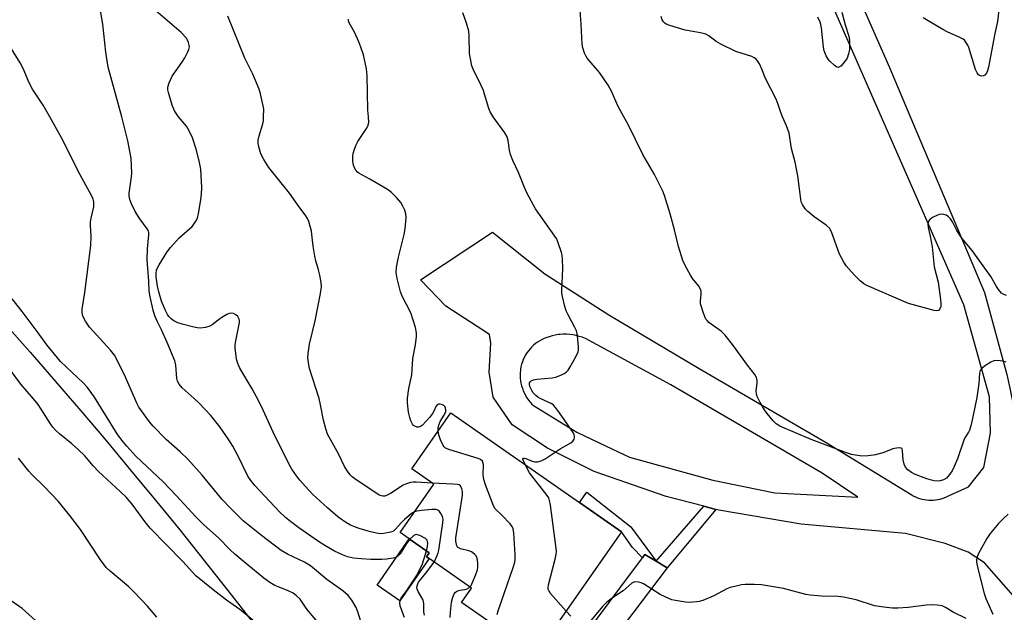
# Model space of a CAD drawing. Units: inches. Extents: x 1297764 to 1303764, y 537448 to 541449.
# Drawn here: x 1300913 to 1301221, y 539297 to 539482 of the extents above; entities that cross this region are included whole.
import ezdxf

# ---------------------------------------------------------------- set-up
doc = ezdxf.new("R2010")
doc.units = ezdxf.units.IN
doc.header["$MEASUREMENT"] = 0
for name, color, linetype in [('BLDG-Footprint', 5, 'Continuous'), ('CULTRL-Pad', 6, 'Continuous'), ('NTRL-Open Land', 7, 'Continuous'), ('TRANS-Non Street Sidewalk', 7, 'Continuous'), ('TRANS-Road', 130, 'Continuous'), ('Undefined', 1, 'Continuous')]:
    doc.layers.add(name, color=color, linetype=linetype)

msp = doc.modelspace()

# ---------------------------------------------------------------- linework, layer by layer
at = {"layer": 'BLDG-Footprint', "elevation": 503.91}
msp.add_lwpolyline([(1301075.67, 539284.69), (1301074.86, 539283.51), (1301051.59, 539299.73), (1301054.71, 539304.2), (1301041.45, 539313.45), (1301040.62, 539314.03), (1301041.47, 539315.25), (1301035.19, 539319.62), (1301032.3, 539321.64), (1301042.88, 539336.8), (1301036.03, 539341.57), (1301048.23, 539359.07), (1301088.5, 539330.99), (1301101.59, 539321.86)], close=True, dxfattribs=at)
at = {"layer": 'CULTRL-Pad'}
for points in [[(1301041.45, 539313.45), (1301032.23, 539300.23), (1301025.12, 539305.18), (1301035.19, 539319.62), (1301041.47, 539315.25), (1301040.62, 539314.03)], [(1301115.89, 539310.6), (1301089.21, 539275.25), (1301082.89, 539279.65), (1301101.37, 539304.59), (1301108.21, 539313.74), (1301108.96, 539314.73), (1301112.52, 539312.61)]]:
    msp.add_lwpolyline(points, close=True, dxfattribs=at)
at = {"layer": 'NTRL-Open Land'}
msp.add_lwpolyline([(1300908.53, 539387.2), (1300916.54, 539378.1), (1300924.49, 539368.95), (1300932.38, 539359.75), (1300940.21, 539350.49), (1300947.98, 539341.18), (1300955.68, 539331.83), (1300963.33, 539322.42), (1300970.91, 539312.96), (1300978.42, 539303.45), (1300985.88, 539293.89)], dxfattribs=at)
at = {"layer": 'TRANS-Non Street Sidewalk'}
for points in [[(1301112.52, 539312.61), (1301108.96, 539314.73), (1301108.21, 539313.74), (1301105.09, 539316.91), (1301101.59, 539321.86), (1301088.5, 539330.99), (1301090.76, 539334.25), (1301104.53, 539323.38)], [(1301131.13, 539328.85), (1301115.89, 539310.6), (1301112.52, 539312.61), (1301127.44, 539329.82)]]:
    msp.add_lwpolyline(points, close=True, dxfattribs=at)
at = {"layer": 'TRANS-Road'}
for points in [[(1300988.52, 539917.18, 0), (1301096.17, 539667.75, 0), (1301142.99, 539563.06, 0), (1301155.93, 539534.14, 0), (1301165.89, 539511.87, 0), (1301185.55, 539467.25, 0), (1301192.23, 539451.37, 0), (1301215.21, 539396.73, 0), (1301222.25, 539371.06, 0), (1301223.15, 539366.78, 0), (1301224.55, 539360.16, 0), (1301230.08, 539337.29, 0), (1301230.57, 539335.3, 0), (1301235.17, 539308.28, 0), (1301253.84, 539259.24, 0), (1301336.76, 539067.43, 0), (1301338.66, 539061.79, 0), (1301343.81, 539050.14, 0)], [(1301224.21, 539301.94, 0), (1301215.31, 539312.11, 0), (1301210.16, 539315.43, 0), (1301202.97, 539318.18, 0), (1301190.48, 539321.28, 0), (1301157.91, 539324.21, 0), (1301132.15, 539328.58, 0), (1301131.13, 539328.85, 0), (1301127.44, 539329.82, 0), (1301115.63, 539332.94, 0), (1301093.12, 539340.75, 0), (1301078.49, 539348.01, 0), (1301067.4, 539355.35, 0), (1301061.48, 539363.97, 0), (1301060.21, 539371.87, 0), (1301060.77, 539380.96, 0), (1301060.28, 539383.59, 0), (1301046.67, 539392.46, 0), (1301038.72, 539400.7, 0), (1301061.22, 539415.65, 0), (1301077.68, 539402.62, 0), (1301097.67, 539389.79, 0), (1301125.92, 539372.99, 0), (1301165.69, 539349.82, 0), (1301192.35, 539333.5, 0), (1301192.97, 539333.14, 0), (1301193.62, 539332.81, 0), (1301194.28, 539332.52, 0), (1301194.96, 539332.28, 0), (1301195.66, 539332.08, 0), (1301196.37, 539331.92, 0), (1301197.08, 539331.81, 0), (1301197.8, 539331.74, 0), (1301198.52, 539331.72, 0), (1301199.25, 539331.74, 0), (1301199.97, 539331.81, 0), (1301200.69, 539331.93, 0), (1301201.39, 539332.09, 0), (1301202, 539332.26, 0), (1301202.68, 539332.5, 0), (1301203.35, 539332.79, 0), (1301203.99, 539333.11, 0), (1301210.26, 539335.93, 0), (1301215.04, 539341.96, 0), (1301217.13, 539352.75, 0), (1301216.84, 539364.14, 0), (1301208.81, 539392.91, 0), (1301122.06, 539590.7, 0)]]:
    msp.add_polyline3d(points, dxfattribs=at)
msp.add_polyline3d([(1301084.41, 539383.7, 0), (1301083.4, 539383.7, 0), (1301082.38, 539383.64, 0), (1301081.91, 539383.59, 0), (1301080.91, 539383.43, 0), (1301079.92, 539383.22, 0), (1301078.94, 539382.94, 0), (1301077.99, 539382.6, 0), (1301077.47, 539382.38, 0), (1301076.75, 539382.05, 0), (1301076.05, 539381.67, 0), (1301075.38, 539381.24, 0), (1301074.74, 539380.77, 0), (1301074.13, 539380.27, 0), (1301073.55, 539379.72, 0), (1301073.01, 539379.14, 0), (1301072.5, 539378.53, 0), (1301072.04, 539377.89, 0), (1301071.61, 539377.22, 0), (1301071.23, 539376.52, 0), (1301070.89, 539375.8, 0), (1301070.6, 539375.06, 0), (1301070.36, 539374.31, 0), (1301070.16, 539373.54, 0), (1301070.01, 539372.76, 0), (1301069.97, 539372.46, 0), (1301069.9, 539371.63, 0), (1301069.89, 539370.8, 0), (1301069.93, 539369.98, 0), (1301070.02, 539369.15, 0), (1301070.16, 539368.34, 0), (1301070.35, 539367.53, 0), (1301070.59, 539366.77, 0), (1301070.88, 539365.99, 0), (1301071.22, 539365.24, 0), (1301071.61, 539364.5, 0), (1301072.04, 539363.79, 0), (1301072.51, 539363.11, 0), (1301073.03, 539362.47, 0), (1301073.58, 539361.85, 0), (1301074.06, 539361.39, 0), (1301087.61, 539353.05, 0), (1301096.66, 539348.75, 0), (1301104.13, 539345.26, 0), (1301130.2, 539338.04, 0), (1301149.6, 539334.08, 0), (1301175.62, 539332.66, 0), (1301164.45, 539340.17, 0), (1301117.1, 539367.86, 0), (1301090.31, 539382.36, 0), (1301089.37, 539382.74, 0), (1301088.41, 539383.05, 0), (1301087.43, 539383.31, 0), (1301086.43, 539383.5, 0), (1301085.42, 539383.63, 0)], close=True, dxfattribs=at)
at = {"layer": 'Undefined'}
for points, elevation in [([(1300945.22, 539451.83), (1300940.96, 539467.34), (1300940.25, 539472), (1300939.32, 539480.81), (1300938.18, 539486.94), (1300937.57, 539489.07), (1300935.11, 539496.08), (1300934.37, 539498.62), (1300933.69, 539501.37), (1300932.89, 539503.49), (1300928.79, 539512.25), (1300926.47, 539516.76), (1300923.52, 539521.97), (1300921.71, 539524.67), (1300920.49, 539526.95), (1300919.78, 539528.55), (1300918.09, 539533), (1300917.18, 539534.89), (1300916.4, 539536.04), (1300914.47, 539538.03), (1300913.77, 539538.9), (1300911.55, 539542.87)], 498), ([(1300962.91, 539451.83), (1300961.72, 539453.69), (1300960.96, 539455.45), (1300959.82, 539459.38), (1300959.66, 539460.22), (1300959.67, 539461.05), (1300960.08, 539462.39), (1300961.03, 539464.5), (1300964.05, 539468.81), (1300964.95, 539470.29), (1300965.9, 539472.09), (1300966.22, 539472.88), (1300966.36, 539473.67), (1300966.32, 539474.21), (1300966.12, 539475.02), (1300965.79, 539475.8), (1300965.42, 539476.39), (1300963.81, 539478.14), (1300955.72, 539485.03)], 500), ([(1300989.61, 539451.83), (1300989.62, 539454.14), (1300989.51, 539455.28), (1300988.68, 539459.03), (1300988.26, 539460.44), (1300986.22, 539465.1), (1300983.7, 539470.17), (1300978.38, 539483.27)], 502), ([(1301061.43, 539451.83), (1301060.56, 539453.34), (1301060.11, 539454.38), (1301058.79, 539458.92), (1301058.39, 539460.02), (1301056.93, 539463.18), (1301055.42, 539466.2), (1301054.81, 539467.75), (1301054.34, 539469.95), (1301054.08, 539471.62), (1301053.94, 539477.16), (1301053.8, 539478.6), (1301053.12, 539481.13), (1301051.97, 539484.36)], 506), ([(1301102.36, 539451.83), (1301100.52, 539455.28), (1301098.47, 539459.87), (1301097.5, 539461.67), (1301094.75, 539465.71), (1301090.89, 539470.18), (1301090.42, 539470.91), (1301090.07, 539471.71), (1301089.51, 539473.37), (1301089.3, 539474.51), (1301089.04, 539480.79), (1301088.67, 539485.2)], 508), ([(1301152.03, 539451.83), (1301151.49, 539453.14), (1301150.67, 539455.66), (1301150.03, 539457.29), (1301146.7, 539463.74), (1301145.53, 539466.73), (1301144.8, 539468.35), (1301144.23, 539469.35), (1301143.67, 539469.98), (1301143.2, 539470.29), (1301142.42, 539470.63), (1301137.43, 539472.29), (1301132.74, 539474.52), (1301131.24, 539475.36), (1301128.93, 539477.19), (1301128.01, 539477.69), (1301126.38, 539478.13), (1301121.56, 539478.97), (1301116.73, 539480.43), (1301115.64, 539480.84), (1301115.15, 539481.11), (1301114.76, 539481.48), (1301114.35, 539482.18), (1301114, 539483.24)], 510), ([(1301170.65, 539484.58), (1301171.68, 539480.55), (1301172.79, 539477.03), (1301173.01, 539475.66), (1301173.04, 539473.96), (1301172.97, 539472.83), (1301172.67, 539471.48), (1301172.22, 539470.17), (1301171.43, 539468.96), (1301170.27, 539467.7), (1301169.67, 539467.3), (1301169.46, 539467.25), (1301169.03, 539467.35), (1301168.15, 539467.97), (1301166.85, 539469.2), (1301166.28, 539469.88), (1301165.74, 539470.87), (1301165.11, 539472.46), (1301164.81, 539473.55), (1301164.23, 539479.61), (1301164.06, 539480.67), (1301163.82, 539481.45), (1301163.06, 539482.99)], 512), ([(1301219.77, 539485.14), (1301219.37, 539481.6), (1301218.52, 539477.91), (1301216.46, 539467.32), (1301216.2, 539466.21), (1301215.86, 539465.44), (1301215.36, 539464.83), (1301214.93, 539464.59), (1301214.2, 539464.54), (1301213.73, 539464.68), (1301213.37, 539464.94), (1301212.93, 539465.54), (1301212.49, 539466.62), (1301210.37, 539473.46), (1301210.02, 539474.21), (1301209.46, 539475.13), (1301208.97, 539475.74), (1301208.56, 539476.09), (1301207.57, 539476.64), (1301203.56, 539478.39), (1301202.25, 539479.1), (1301196.09, 539482.77)], 512), ([(1300922.73, 539451.83), (1300920.59, 539455.41), (1300917.29, 539460.44), (1300916.26, 539462.41), (1300914.29, 539466.91), (1300913.37, 539468.7), (1300906.31, 539479.99)], 496), ([(1301022.4, 539451.83), (1301022.24, 539453.86), (1301022.06, 539464.76), (1301021.8, 539466.8), (1301020.83, 539471.15), (1301020.03, 539473.62), (1301019.42, 539475.23), (1301018.03, 539478.34), (1301016.37, 539481.17), (1301016.17, 539481.89), (1301016.16, 539482.36)], 504), ([(1301020.14, 539293.41), (1301019.14, 539296.75), (1301018.56, 539298.12), (1301017.27, 539300.47), (1301016.06, 539301.93), (1301014.41, 539303.32), (1301009.4, 539306.87), (1301004.29, 539311.21), (1301002.43, 539312.36), (1300997.1, 539314.87), (1300995.14, 539316.03), (1300988.95, 539320.72), (1300983.17, 539325.28), (1300979.19, 539329.24), (1300976.63, 539331.94), (1300970.34, 539339.55), (1300965.88, 539344.55), (1300963.53, 539346.85), (1300959.11, 539350.74), (1300955.02, 539354.91), (1300953.92, 539356.25), (1300951.35, 539359.72), (1300950.54, 539360.91), (1300950, 539361.87), (1300945.98, 539371.19), (1300942.91, 539377.14), (1300941.63, 539378.75), (1300935.12, 539385.91), (1300933.8, 539387.84), (1300933.01, 539389.38), (1300932.81, 539390.47), (1300932.85, 539391.6), (1300933.66, 539396.75), (1300935.54, 539411.47), (1300935.61, 539414.39), (1300935.38, 539417.79), (1300935.39, 539418.91), (1300935.59, 539420.08), (1300936.45, 539423.56), (1300936.51, 539424.4), (1300936.43, 539425.19), (1300936.22, 539425.96), (1300935.68, 539427.18), (1300932.2, 539433.63), (1300926.36, 539445.2), (1300922.73, 539451.83)], 496), ([(1301035.36, 539319.5), (1301034.34, 539318.22), (1301032.35, 539314.99), (1301031.63, 539314.2), (1301030.96, 539313.83), (1301030.13, 539313.61), (1301028.09, 539313.31), (1301026.63, 539313.18), (1301023.12, 539313.19), (1301020.15, 539313.35), (1301017.77, 539313.6), (1301015.87, 539314.04), (1301014.29, 539314.6), (1301011.75, 539315.8), (1301008.79, 539317.52), (1301006.83, 539318.78), (1301000.65, 539323.11), (1300998.01, 539325.06), (1300996.46, 539326.35), (1300994.56, 539328.13), (1300986.85, 539336.36), (1300985.56, 539337.91), (1300984.67, 539339.26), (1300981.63, 539345.5), (1300979.92, 539348.66), (1300978.7, 539350.66), (1300975.95, 539354.69), (1300973.1, 539358.23), (1300969.34, 539362.22), (1300967.88, 539363.63), (1300964.13, 539366.95), (1300963.2, 539368.03), (1300962.67, 539369.01), (1300962.45, 539369.81), (1300962.11, 539374.03), (1300961.81, 539375.41), (1300959.44, 539381.1), (1300957.65, 539385.04), (1300956.34, 539387.56), (1300955.52, 539389.42), (1300954.99, 539391.22), (1300954.06, 539395.43), (1300953.77, 539397.24), (1300953.66, 539400.37), (1300953.18, 539407.04), (1300953.25, 539410.5), (1300953.68, 539414.8), (1300953.66, 539415.53), (1300953.55, 539416.01), (1300953.18, 539416.76), (1300950.88, 539419.83), (1300949.39, 539422.14), (1300948.2, 539424.53), (1300947.7, 539425.91), (1300947.53, 539427.04), (1300947.53, 539427.89), (1300948.22, 539433.02), (1300948.31, 539434.17), (1300948.12, 539438.85), (1300947.11, 539444.26), (1300945.22, 539451.83)], 498), ([(1301036.81, 539328.1), (1301035.76, 539327.46), (1301033.75, 539325.69), (1301032.68, 539324.65), (1301030.91, 539322.62), (1301030.27, 539322.09), (1301029.76, 539321.84), (1301028.92, 539321.59), (1301026.58, 539321.2), (1301025.42, 539321.3), (1301023.11, 539321.85), (1301019.5, 539322.92), (1301017.86, 539323.48), (1301016.79, 539323.95), (1301015.5, 539324.68), (1301013.99, 539325.65), (1301012.83, 539326.51), (1301009.56, 539329.3), (1301005.05, 539333.56), (1301002.59, 539336.14), (1301000.95, 539338.03), (1300999.91, 539339.34), (1300998.44, 539341.42), (1300997.56, 539342.92), (1300994.78, 539348.69), (1300993.12, 539351.92), (1300989.5, 539359.91), (1300988.06, 539362.78), (1300986.02, 539366.66), (1300982.15, 539373.09), (1300981.49, 539374.59), (1300981.07, 539375.9), (1300980.66, 539379.4), (1300980.66, 539380.27), (1300980.76, 539381.1), (1300982.07, 539387.36), (1300982.09, 539387.92), (1300982, 539388.4), (1300981.5, 539389.24), (1300980.92, 539389.81), (1300980.22, 539390.19), (1300979.68, 539390.27), (1300978.84, 539390.19), (1300978.06, 539389.88), (1300976.57, 539388.98), (1300975.37, 539388.15), (1300973.53, 539386.68), (1300972.79, 539386.23), (1300971.42, 539385.82), (1300969.74, 539385.65), (1300968.77, 539385.75), (1300967.32, 539386.06), (1300964.14, 539386.86), (1300962.78, 539387.33), (1300961.53, 539387.93), (1300960.69, 539388.51), (1300959.98, 539389.21), (1300959.55, 539389.84), (1300958.92, 539391.15), (1300957.68, 539394.1), (1300956.77, 539397), (1300956.41, 539398.74), (1300955.97, 539401.65), (1300955.94, 539402.76), (1300956.09, 539403.74), (1300956.38, 539404.46), (1300956.95, 539405.48), (1300959.43, 539409.46), (1300960.43, 539410.89), (1300963.21, 539413.93), (1300967.23, 539417.47), (1300967.77, 539418.13), (1300968.38, 539419.08), (1300968.87, 539420.08), (1300969.23, 539421.47), (1300969.98, 539425.75), (1300970.19, 539427.7), (1300970.23, 539429.65), (1300969.92, 539435.44), (1300969.43, 539437.99), (1300968.53, 539441.65), (1300967.37, 539445.19), (1300966.33, 539447.45), (1300965.42, 539448.85), (1300962.91, 539451.83)], 500), ([(1301042.42, 539337.12), (1301037.31, 539337.4), (1301036.43, 539337.38), (1301035.61, 539337.25), (1301034.32, 539336.85), (1301033.31, 539336.4), (1301029.33, 539333.85), (1301028.06, 539333.19), (1301027.54, 539333.03), (1301027.03, 539332.99), (1301026.53, 539333.06), (1301025.79, 539333.32), (1301018.2, 539338.38), (1301017.32, 539339.07), (1301016.73, 539339.67), (1301015.86, 539340.81), (1301014.93, 539342.26), (1301013.07, 539346.3), (1301009.61, 539352.46), (1301009.04, 539354.06), (1301008.3, 539356.78), (1301007.43, 539361.57), (1301006.99, 539363.58), (1301003.98, 539372.98), (1301003.75, 539374.08), (1301003.47, 539376.28), (1301003.5, 539377.71), (1301003.92, 539380.65), (1301005.71, 539387.87), (1301007.46, 539396.49), (1301007.69, 539398.5), (1301007.62, 539399.93), (1301007.2, 539402.21), (1301006.79, 539403.9), (1301005.93, 539406.68), (1301005.63, 539408.11), (1301005.16, 539411.29), (1301004.61, 539416), (1301003.71, 539419.06), (1301003.29, 539419.97), (1301002.78, 539420.8), (1301000.41, 539424.02), (1300997.68, 539427.93), (1300991.25, 539435.93), (1300989.69, 539438.41), (1300988.75, 539440.23), (1300988.27, 539441.63), (1300987.98, 539442.78), (1300987.88, 539443.64), (1300987.91, 539444.5), (1300988.19, 539445.85), (1300989.4, 539449.64), (1300989.53, 539450.48), (1300989.61, 539451.83)], 502), ([(1301044.25, 539353.37), (1301044.26, 539354.44), (1301044.52, 539355.56), (1301044.89, 539356.36), (1301046.15, 539358.38), (1301046.6, 539359.56), (1301046.63, 539360.05), (1301046.55, 539360.57), (1301046.35, 539361.03), (1301046.03, 539361.38), (1301045.59, 539361.62), (1301044.84, 539361.82), (1301044.36, 539361.81), (1301043.96, 539361.65), (1301043.52, 539361.12), (1301042.97, 539359.83), (1301042.45, 539358.87), (1301041.61, 539357.72), (1301039.35, 539355.28), (1301038.74, 539354.83), (1301038.08, 539354.58), (1301037.62, 539354.6), (1301036.95, 539354.87), (1301036.56, 539355.17), (1301036.23, 539355.59), (1301035.73, 539356.58), (1301035.33, 539357.64), (1301034.95, 539359.34), (1301034.61, 539362.24), (1301034.64, 539363.66), (1301035.09, 539366.7), (1301036.03, 539370.96), (1301036.34, 539376.07), (1301037.13, 539380.4), (1301037.45, 539382.99), (1301037.48, 539384.13), (1301037.12, 539385.86), (1301035.7, 539390.41), (1301033.01, 539395.65), (1301032.43, 539397), (1301031.36, 539401.13), (1301031.1, 539403.03), (1301031.23, 539404.72), (1301031.78, 539407.81), (1301033.6, 539414.96), (1301033.94, 539416.7), (1301034.23, 539420.23), (1301034.09, 539421.39), (1301033.79, 539422.52), (1301033.23, 539423.79), (1301032.52, 539424.96), (1301031.21, 539426.5), (1301029.59, 539428.14), (1301028.66, 539428.83), (1301027.16, 539429.73), (1301022.85, 539432.23), (1301019.4, 539434.1), (1301018.98, 539434.43), (1301018.45, 539435.06), (1301018.03, 539435.8), (1301017.74, 539436.65), (1301017.58, 539437.77), (1301017.54, 539439.46), (1301017.67, 539440.31), (1301018.05, 539441.7), (1301018.56, 539443.06), (1301019.08, 539444.03), (1301021.84, 539448.14), (1301022.25, 539448.9), (1301022.51, 539449.97), (1301022.4, 539451.83)], 504), ([(1301071.45, 539342.87), (1301070.86, 539344.23), (1301070.79, 539344.63), (1301070.93, 539344.85), (1301071.24, 539344.91), (1301071.66, 539344.81), (1301073.64, 539343.94), (1301074.51, 539343.71), (1301075.37, 539343.74), (1301076.49, 539344.03), (1301077.77, 539344.74), (1301082.46, 539347.87), (1301085.76, 539349.74), (1301086.39, 539350.27), (1301086.78, 539350.87), (1301086.92, 539351.32), (1301086.96, 539351.77), (1301086.85, 539352.25), (1301086.5, 539352.96), (1301082.23, 539359.13), (1301081.02, 539360.75), (1301080.45, 539361.38), (1301079.78, 539361.87), (1301076.18, 539363.54), (1301075.45, 539363.98), (1301074.79, 539364.52), (1301073.99, 539365.34), (1301073.52, 539366.05), (1301072.96, 539367.34), (1301072.81, 539368.09), (1301072.86, 539368.46), (1301073.03, 539368.76), (1301073.38, 539369.07), (1301074.04, 539369.41), (1301075.17, 539369.65), (1301079.88, 539370.09), (1301081.03, 539370.29), (1301082.9, 539370.99), (1301083.66, 539371.37), (1301084.34, 539371.84), (1301084.89, 539372.49), (1301085.52, 539373.49), (1301087.44, 539376.85), (1301088.05, 539378.16), (1301088.17, 539378.71), (1301088.2, 539379.57), (1301088, 539382.19), (1301087.78, 539383.93), (1301087.55, 539384.76), (1301087.07, 539385.83), (1301084.94, 539389.75), (1301084.31, 539391.08), (1301083.89, 539392.44), (1301083.14, 539395.48), (1301082.95, 539396.59), (1301082.92, 539397.47), (1301083.28, 539404.23), (1301083.2, 539407.33), (1301082.94, 539409), (1301081.72, 539412.6), (1301081.25, 539413.66), (1301080.8, 539414.41), (1301074.71, 539423.01), (1301072.09, 539427.79), (1301071.25, 539429.62), (1301069.41, 539434.33), (1301067.66, 539438.09), (1301066.9, 539439.98), (1301066.53, 539441.36), (1301066.2, 539444.41), (1301065.85, 539445.52), (1301065.11, 539446.74), (1301061.43, 539451.83)], 506), ([(1301222, 539374.98), (1301220.98, 539375.29), (1301219.31, 539375.46), (1301218.23, 539375.37), (1301217.2, 539374.92), (1301215.25, 539373.67), (1301214.38, 539372.96), (1301213.93, 539372.32), (1301213.72, 539371.54), (1301213.49, 539368.33), (1301212.86, 539363.92), (1301211.63, 539357.89), (1301210.99, 539355.05), (1301210.58, 539353.67), (1301210.29, 539353.06), (1301209.31, 539351.62), (1301208.92, 539350.88), (1301206.77, 539344.71), (1301205.77, 539342.27), (1301205.14, 539340.95), (1301204.3, 539339.74), (1301203.32, 539338.68), (1301202.4, 539338.1), (1301201.39, 539337.77), (1301200.59, 539337.73), (1301199.5, 539337.81), (1301198.66, 539337.99), (1301197.25, 539338.44), (1301193.35, 539339.85), (1301192.36, 539340.42), (1301191.23, 539341.26), (1301190.48, 539342.06), (1301190.07, 539343.02), (1301189.82, 539344.36), (1301189.64, 539347.18), (1301189.44, 539347.83), (1301189.15, 539348.07), (1301188.23, 539348.11), (1301186.6, 539347.79), (1301185.79, 539347.53), (1301183.42, 539346.57), (1301181.13, 539345.9), (1301178.86, 539345.61), (1301176.86, 539345.55), (1301173.67, 539346.07), (1301172.03, 539346.52), (1301160.96, 539350.76), (1301151.2, 539354.97), (1301150.06, 539355.68), (1301149.07, 539356.63), (1301147.25, 539358.87), (1301146.4, 539360.05), (1301145.07, 539362.36), (1301144.13, 539364.19), (1301143.9, 539364.98), (1301143.82, 539365.99), (1301144.08, 539368.39), (1301144.08, 539369.17), (1301143.87, 539370.15), (1301143.4, 539371.09), (1301141.02, 539374), (1301136.72, 539380.1), (1301134.12, 539383.44), (1301132.89, 539384.56), (1301129.02, 539387.41), (1301128.41, 539387.98), (1301128.08, 539388.43), (1301127.28, 539390.34), (1301126.4, 539393.19), (1301126.33, 539394.05), (1301126.59, 539396.33), (1301126.54, 539397.14), (1301126.42, 539397.66), (1301125.81, 539398.74), (1301123.86, 539401.21), (1301123.22, 539402.17), (1301121.54, 539405.24), (1301120.81, 539406.82), (1301119.44, 539411.13), (1301118.21, 539416.39), (1301116.84, 539421.41), (1301115.06, 539427.1), (1301114.56, 539428.51), (1301111.99, 539433.74), (1301108.35, 539440.04), (1301103.67, 539449.37), (1301102.36, 539451.83)], 508), ([(1301222.1, 539395.83), (1301221.29, 539396.13), (1301220.61, 539396.61), (1301219.67, 539397.67), (1301219.03, 539398.61), (1301217.19, 539401.78), (1301215.39, 539404.42), (1301211.38, 539409.95), (1301208.12, 539413.77), (1301206.63, 539416.18), (1301205.23, 539418.9), (1301204.58, 539419.85), (1301204, 539420.48), (1301203.31, 539420.95), (1301202.5, 539421.19), (1301201.66, 539421.27), (1301201.11, 539421.18), (1301200.29, 539420.87), (1301199.24, 539420.32), (1301198.28, 539419.69), (1301197.74, 539419.12), (1301197.59, 539418.66), (1301197.54, 539418.16), (1301197.62, 539417.09), (1301198.29, 539414.41), (1301198.86, 539411.03), (1301199.53, 539404.84), (1301200.72, 539400.06), (1301201.48, 539394.63), (1301201.62, 539393.18), (1301201.57, 539392.35), (1301201.29, 539391.64), (1301200.99, 539391.28), (1301200.81, 539391.16), (1301200.34, 539391.07), (1301199.54, 539391.16), (1301191.48, 539393.31), (1301178.44, 539399.01), (1301177.45, 539399.5), (1301176.31, 539400.38), (1301174.42, 539402.26), (1301171.98, 539405.17), (1301171.19, 539406.32), (1301169.84, 539408.78), (1301167.45, 539415.46), (1301167.13, 539416.22), (1301166.72, 539416.92), (1301165.71, 539417.86), (1301161.97, 539420.52), (1301159.91, 539422.12), (1301159.12, 539422.93), (1301158.25, 539424.38), (1301157.92, 539425.16), (1301157.73, 539426.01), (1301156.85, 539433.32), (1301155.95, 539437.62), (1301154.89, 539441.86), (1301154.08, 539446.64), (1301153.29, 539448.99), (1301152.03, 539451.83)], 510), ([(1301007.22, 539292.86), (1301003.68, 539296.94), (1301002.94, 539297.88), (1301001.67, 539299.82), (1301001, 539300.7), (1300999.75, 539301.94), (1300998.83, 539302.62), (1300997.08, 539303.47), (1300994.15, 539304.56), (1300993.14, 539305.02), (1300991.54, 539306), (1300989.7, 539307.33), (1300982.55, 539313.17), (1300980.56, 539314.88), (1300979.11, 539316.24), (1300975.49, 539319.93), (1300970.9, 539324.06), (1300968.36, 539326.52), (1300962.38, 539333.06), (1300958.19, 539337.47), (1300949.65, 539345.56), (1300946.81, 539348.62), (1300945.2, 539350.55), (1300943.81, 539352.48), (1300936.63, 539364.05), (1300934.43, 539367.04), (1300933.1, 539368.53), (1300926.03, 539375.2), (1300921.73, 539380.34), (1300919.07, 539384.17), (1300914.03, 539390.87), (1300910.94, 539394.83)], 494), ([(1300986.21, 539294.14), (1300982.16, 539297.51), (1300978, 539300.45), (1300973.78, 539303.62), (1300968.39, 539308.09), (1300964.29, 539312.55), (1300954.04, 539323.02), (1300952.38, 539325.04), (1300948.42, 539330.51), (1300946.54, 539332.72), (1300944.74, 539334.48), (1300937.92, 539340.69), (1300936.23, 539342.49), (1300933.6, 539345.58), (1300931.52, 539347.62), (1300929.59, 539349.39), (1300925.69, 539352.5), (1300924.41, 539353.72), (1300923.65, 539354.57), (1300922.86, 539355.65), (1300920, 539360.21), (1300919.01, 539361.66), (1300917.6, 539363.43), (1300913.58, 539368.08), (1300910.34, 539372.47)], 492), ([(1301062.69, 539295.97), (1301063.02, 539297.07), (1301067.76, 539310.67), (1301068.26, 539312.38), (1301068.36, 539313.24), (1301068.32, 539314.7), (1301067.9, 539321.46), (1301067.68, 539322.87), (1301067.32, 539323.61), (1301066.8, 539324.29), (1301064.19, 539327.08), (1301062.12, 539329.01), (1301061.53, 539329.96), (1301059.07, 539336.55), (1301058.52, 539338.21), (1301058.35, 539339.64), (1301058.43, 539342.83), (1301058.35, 539343.36), (1301058.08, 539343.98), (1301057.52, 539344.46), (1301056.74, 539344.8), (1301047.88, 539347.48), (1301046.58, 539348.05), (1301046.17, 539348.4), (1301045.86, 539348.83), (1301044.99, 539350.61), (1301044.41, 539352.22), (1301044.25, 539353.37)], 504), ([(1300956.23, 539295.1), (1300953.3, 539298.57), (1300949.07, 539302.99), (1300947.43, 539304.63), (1300941.59, 539309.47), (1300940.36, 539310.67), (1300938.51, 539313.09), (1300932.28, 539322.59), (1300928.91, 539326.95), (1300925.25, 539331.41), (1300921.05, 539335.9), (1300917.04, 539339.79), (1300916.07, 539340.82), (1300912.84, 539344.89)], 490), ([(1301084.26, 539297), (1301079.44, 539302.51), (1301078.96, 539303.22), (1301078.71, 539303.93), (1301078.67, 539304.39), (1301078.78, 539305.21), (1301080.94, 539313.7), (1301081.17, 539314.84), (1301081.24, 539315.7), (1301081.08, 539317.47), (1301079.4, 539330.18), (1301079.14, 539331.64), (1301078.84, 539332.45), (1301078.37, 539333.19), (1301072.88, 539340.31), (1301071.45, 539342.87)], 506), ([(1301054.19, 539304.57), (1301054.53, 539305.04), (1301054.92, 539305.81), (1301056.05, 539308.52), (1301056.52, 539309.9), (1301056.64, 539310.75), (1301056.63, 539311.89), (1301056.54, 539313.03), (1301056.35, 539313.83), (1301056.11, 539314.3), (1301055.76, 539314.71), (1301055.12, 539315.24), (1301054.63, 539315.52), (1301053.81, 539315.84), (1301051.24, 539316.54), (1301050.53, 539316.89), (1301050.34, 539317.06), (1301050.09, 539317.49), (1301049.81, 539318.88), (1301049.8, 539320.07), (1301049.94, 539321.25), (1301051.83, 539333.32), (1301051.87, 539334.48), (1301051.68, 539335.3), (1301051.19, 539336.22), (1301050.79, 539336.51), (1301050.29, 539336.66), (1301048.85, 539336.81), (1301042.42, 539337.12)], 502), ([(1301042.98, 539312.38), (1301043.97, 539314.39), (1301044.26, 539315.21), (1301044.46, 539316.08), (1301045.73, 539324.64), (1301045.77, 539325.81), (1301045.59, 539326.6), (1301045.11, 539327.56), (1301044.65, 539328.2), (1301044.1, 539328.67), (1301043.61, 539328.81), (1301042.21, 539328.8), (1301038.98, 539328.49), (1301037.54, 539328.31), (1301036.81, 539328.1)], 500), ([(1301222.64, 539327.33), (1301221.18, 539326.05), (1301219.64, 539324.44), (1301217, 539321.28), (1301216.03, 539319.79), (1301213.42, 539315.05), (1301212.94, 539313.98), (1301212.76, 539313.16), (1301212.77, 539312.35), (1301213.07, 539310.73), (1301215.12, 539302.51), (1301215.71, 539300.92), (1301217.85, 539296.03)], 506), ([(1301040.59, 539315.86), (1301040.95, 539317.22), (1301041.02, 539318.29), (1301040.95, 539318.79), (1301040.77, 539319.23), (1301040.24, 539319.76), (1301038.54, 539320.67), (1301037.79, 539320.92), (1301037.31, 539320.96), (1301037.01, 539320.89), (1301036.58, 539320.66), (1301035.36, 539319.5)], 498), ([(1301033.73, 539294.98), (1301032.82, 539297.21), (1301032.33, 539298.61), (1301032.2, 539299.65), (1301032.35, 539300.36), (1301032.66, 539301.05), (1301034.46, 539303.5), (1301036.53, 539306.62), (1301037.42, 539308.04), (1301038.41, 539309.85), (1301039.3, 539311.84), (1301040.59, 539315.86)], 498), ([(1301039.94, 539295.69), (1301039.8, 539296.83), (1301039.71, 539299.38), (1301039.51, 539300.4), (1301039.15, 539301.17), (1301037.97, 539303.15), (1301037.67, 539303.91), (1301037.6, 539304.41), (1301037.64, 539304.88), (1301037.84, 539305.59), (1301038.07, 539306.05), (1301038.56, 539306.72), (1301040.42, 539308.84), (1301042.98, 539312.38)], 500), ([(1301048.05, 539295.04), (1301048.06, 539296.68), (1301048.45, 539299.77), (1301048.84, 539301.4), (1301049.25, 539302.39), (1301049.71, 539302.96), (1301050.31, 539303.35), (1301051.08, 539303.59), (1301053.09, 539303.93), (1301053.83, 539304.25), (1301054.19, 539304.57)], 502), ([(1301209.57, 539294.74), (1301205.41, 539296.71), (1301203.04, 539298.17), (1301202.03, 539298.61), (1301200.41, 539298.88), (1301198.75, 539298.97), (1301196.97, 539298.82), (1301191.35, 539298.15), (1301188.11, 539297.9), (1301186.34, 539297.94), (1301183.71, 539298.23), (1301180.82, 539298.68), (1301175.09, 539300.59), (1301171.17, 539301.42), (1301169.46, 539301.61), (1301164.2, 539301.64), (1301160.74, 539301.96), (1301159.29, 539302.25), (1301152.3, 539304.05), (1301145.48, 539305.19), (1301143.19, 539305.31), (1301140.33, 539305.33), (1301139.18, 539305.2), (1301137.13, 539304.74), (1301135.68, 539304.37), (1301134.59, 539303.99), (1301130.53, 539301.78), (1301127.08, 539300.38), (1301125.99, 539300.03), (1301125.13, 539299.87), (1301122.78, 539299.69), (1301121.65, 539299.8), (1301118.54, 539300.31), (1301117.43, 539300.56), (1301116.61, 539300.83), (1301113.71, 539302.19), (1301108.55, 539305.51), (1301107.78, 539305.82), (1301106.99, 539306.03), (1301105.69, 539306.13), (1301105.26, 539306.02), (1301104.86, 539305.8), (1301102.14, 539303.33), (1301098.77, 539301.17), (1301097.06, 539299.83), (1301095.69, 539298.42), (1301092.11, 539294.2)], 506), ([(1300919.2, 539293.1), (1300914, 539297.86), (1300909.5, 539300.98)], 488), ([(1301085.82, 539295.43), (1301084.26, 539297)], 506)]:
    msp.add_lwpolyline(points, dxfattribs=dict(at, elevation=elevation))

doc.saveas('drawing.dxf')
